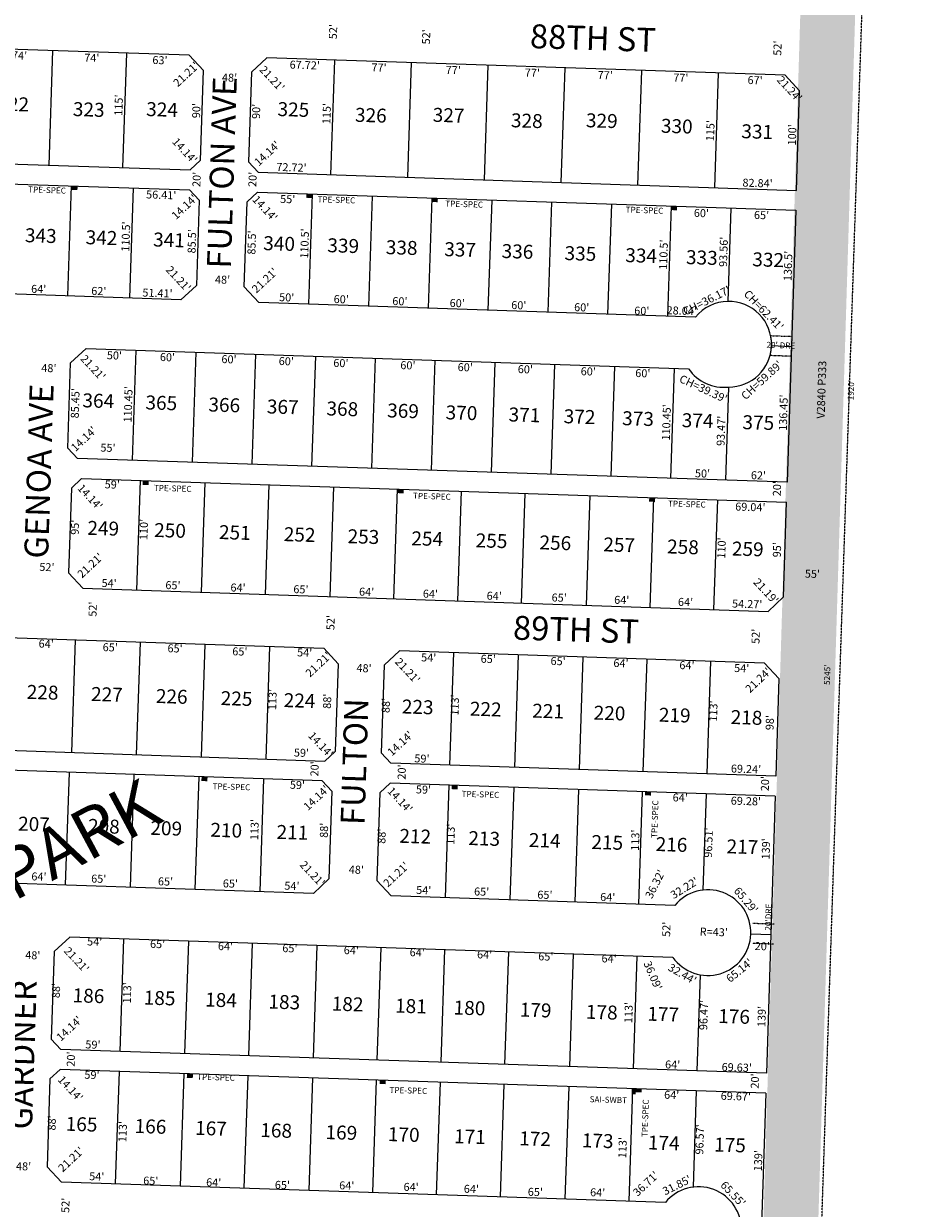
# Model space of a CAD drawing. Extents: x 914938 to 920389, y 7247723 to 7253182.
# Drawn here: x 919482 to 920389, y 7249805 to 7250993 of the extents above; entities that cross this region are included whole.
import ezdxf
from ezdxf.enums import TextEntityAlignment as Align

# ---------------------------------------------------------------- set-up
doc = ezdxf.new("R2010")
doc.units = 0
doc.linetypes.add('DASHDOT', pattern=[1, 0.5, -0.25, 0, -0.25])
doc.linetypes.add('HIDDEN', pattern=[0.375, 0.25, -0.125])
for name, color, linetype in [('1', 7, 'CONTINUOUS'), ('10', 7, 'CONTINUOUS'), ('11', 7, 'CONTINUOUS'), ('13', 7, 'CONTINUOUS'), ('15', 7, 'CONTINUOUS'), ('19', 7, 'CONTINUOUS'), ('21', 7, 'CONTINUOUS'), ('22', 7, 'CONTINUOUS'), ('6', 7, 'CONTINUOUS'), ('7', 7, 'CONTINUOUS')]:
    doc.layers.add(name, color=color, linetype=linetype)
doc.styles.add('ROMANC', font='ROMANC', dxfattribs={"height": 0.2})
doc.styles.add('ROMANS', font='ROMANS', dxfattribs={"height": 0.2})
doc.styles.add('txt', font='TXT', dxfattribs={"height": 0.2})

msp = doc.modelspace()

# ---------------------------------------------------------------- linework, layer by layer
at = {"layer": '1', "color": 253, "linetype": 'HIDDEN'}
msp.add_lwpolyline([(920388.862, 7253007.027), (915113.525, 7253182.155), (914938.328, 7247904.75), (920213.665, 7247729.622), (920388.862, 7253007.027)], close=True, dxfattribs=at)
at = {"layer": '21', "color": 7, "linetype": 'DASHDOT'}
for p, q in [((920230.849, 7250680.142), (920230.849, 7250680.141)), ((920230.849, 7250680.141), (920251.993, 7250679.428)), ((920251.993, 7250679.428), (920251.361, 7250659.438)), ((920251.361, 7250659.438), (920230.174, 7250660.153)), ((920234.286, 7250089.881), (920213.101, 7250090.563)), ((920233.644, 7250069.891), (920212.492, 7250070.572))]:
    msp.add_line(p, q, dxfattribs=at)
for centre, start, end in [((920188.714442, 7250671.556883), 358.067253, 11.515883), ((920188.714597, 7250671.55751), 344.619367, 358.066647)]:
    msp.add_arc(centre, 43, start, end, dxfattribs=at)
for points in [[(920214.376, 7249491.325), (920272.997, 7251410.43), (920269.349, 7249489.646), (920327.971, 7251408.751)], [(919529.865, 7250826.358), (919535.862, 7250826.166), (919529.993, 7250830.356), (919535.99, 7250830.164)], [(919765.141, 7250818.41), (919771.138, 7250818.218), (919765.269, 7250822.408), (919771.266, 7250822.216)], [(919891.07, 7250814.172), (919897.067, 7250813.98), (919891.198, 7250818.17), (919897.195, 7250817.978)], [(920130.933, 7250806.081), (920136.93, 7250805.889), (920131.061, 7250810.079), (920137.058, 7250809.887)], [(919601.226, 7250530.496), (919607.223, 7250530.314), (919601.348, 7250534.495), (919607.345, 7250534.311)], [(919856.76, 7250522.218), (919862.758, 7250522.034), (919856.883, 7250526.216), (919862.879, 7250526.033)], [(920108.95, 7250513.596), (920114.948, 7250513.413), (920109.073, 7250517.593), (920115.07, 7250517.411)], [(919660.154, 7250233.446), (919666.15, 7250233.264), (919660.275, 7250237.446), (919666.272, 7250237.263)], [(919917.036, 7250229.141), (919911.039, 7250229.324), (919916.913, 7250225.143), (919910.917, 7250225.326)], [(920110.97, 7250222.91), (920104.973, 7250223.093), (920110.848, 7250218.912), (920104.851, 7250219.095)], [(919651.622, 7249939.452), (919645.624, 7249939.635), (919651.5, 7249935.454), (919645.502, 7249935.637)], [(919844.88, 7249933.422), (919838.883, 7249933.605), (919844.759, 7249929.424), (919838.76, 7249929.607)], [(920095.397, 7249919.237), (920095.581, 7249925.234), (920091.399, 7249919.358), (920091.582, 7249925.356)], [(920101.628, 7249925.122), (920095.63, 7249925.305), (920101.506, 7249921.124), (920095.509, 7249921.307)]]:
    msp.add_solid(points, dxfattribs=at)
at = {"layer": '6', "color": 7, "linetype": 'CONTINUOUS'}
for p, q in [((919647.886, 7250961.457), (918940.858, 7250985.307)), ((919647.886, 7250961.457), (919662.371, 7250945.96)), ((919710.344, 7250944.34), (919725.84, 7250958.825)), ((920245.266, 7250941.304), (919725.84, 7250958.825)), ((919659.336, 7250856.01), (919662.371, 7250945.96)), ((919710.344, 7250944.34), (919707.309, 7250854.39)), ((920259.758, 7250925.805), (920245.241, 7250941.304)), ((920245.266, 7250941.304), (920259.758, 7250925.805)), ((920256.623, 7250825.855), (920259.758, 7250925.805)), ((918848.285, 7250873.364), (919649.005, 7250846.353)), ((919649.005, 7250846.353), (919659.336, 7250856.01)), ((918847.376, 7250853.383), (919648.336, 7250826.364)), ((919707.309, 7250854.39), (919716.966, 7250844.059)), ((919716.966, 7250844.059), (920256.623, 7250825.855)), ((919648.336, 7250826.364), (919657.993, 7250816.033)), ((919705.966, 7250814.413), (919716.297, 7250824.07)), ((919716.297, 7250824.07), (920255.991, 7250805.865)), ((919657.993, 7250816.033), (919655.11, 7250730.581)), ((919703.084, 7250728.961), (919705.966, 7250814.413)), ((920255.991, 7250805.865), (920247.364, 7250533.049)), ((919639.614, 7250716.096), (918929.386, 7250740.054)), ((919639.614, 7250716.096), (919655.11, 7250730.581)), ((920155.36, 7250698.697), (919717.569, 7250713.464)), ((919528.992, 7250652.788), (919544.489, 7250667.273)), ((919544.489, 7250667.273), (920148.606, 7250646.896)), ((919526.111, 7250567.384), (919528.992, 7250652.788)), ((919535.768, 7250557.053), (919526.111, 7250567.384)), ((919529.73, 7250527.248), (919540.061, 7250536.906)), ((919540.061, 7250536.906), (920246.702, 7250513.06)), ((919529.73, 7250527.248), (919526.865, 7250442.297)), ((920243.699, 7250418.104), (920246.702, 7250513.06)), ((919526.865, 7250442.297), (919541.349, 7250426.8)), ((919541.349, 7250426.8), (920228.237, 7250403.621)), ((920243.699, 7250418.104), (920228.237, 7250403.621)), ((918835.882, 7250398.576), (919782.838, 7250366.621)), ((919797.325, 7250351.123), (919782.838, 7250366.621)), ((919843.269, 7250349.557), (919858.766, 7250364.043)), ((920224.559, 7250351.699), (919858.766, 7250364.043)), ((919797.325, 7250351.123), (919794.358, 7250263.173)), ((919843.269, 7250349.557), (919840.3, 7250261.606)), ((920224.559, 7250351.699), (920239.066, 7250336.201)), ((920239.066, 7250336.201), (920235.967, 7250238.249)), ((918817.318, 7250286.138), (919784.027, 7250253.517)), ((919781.321, 7250233.583), (918814.646, 7250266.204)), ((919794.358, 7250263.173), (919784.027, 7250253.517)), ((919849.958, 7250251.275), (919840.3, 7250261.606)), ((920235.967, 7250238.249), (919849.958, 7250251.275)), ((919790.978, 7250223.252), (919781.321, 7250233.583)), ((919849.282, 7250231.286), (919838.95, 7250221.63)), ((920235.337, 7250218.259), (919849.282, 7250231.286)), ((919790.978, 7250223.252), (919788.01, 7250135.302)), ((919838.95, 7250221.63), (919835.982, 7250133.679)), ((920235.337, 7250218.259), (920226.549, 7249940.397)), ((919772.512, 7250120.816), (918826.071, 7250152.752)), ((919772.512, 7250120.816), (919788.01, 7250135.302)), ((919850.468, 7250118.182), (919835.982, 7250133.679)), ((920134.679, 7250108.592), (919850.468, 7250118.182)), ((919512.632, 7250062.544), (919528.129, 7250077.03)), ((920132.818, 7250056.625), (919528.129, 7250077.03)), ((919512.632, 7250062.545), (919509.664, 7249974.594)), ((919519.32, 7249964.263), (919509.664, 7249974.594)), ((920226.549, 7249940.397), (919519.32, 7249964.263)), ((919518.648, 7249944.274), (919508.316, 7249934.618)), ((920225.914, 7249920.408), (919518.648, 7249944.274)), ((919508.316, 7249934.618), (919505.348, 7249846.668)), ((920225.914, 7249920.408), (920217.125, 7249642.545)), ((919519.834, 7249831.17), (919505.348, 7249846.668)), ((920125.258, 7249810.739), (919519.834, 7249831.17))]:
    msp.add_line(p, q, dxfattribs=at)
for centre, start, end in [((920188.713101, 7250671.556954), 91.119519, 140.864394), ((920188.714162, 7250671.557371), 358.067253, 91.121286), ((920188.714293, 7250671.557249), 269.782172, 358.066647), ((920183.998541, 7250671.316421), 214.604978, 276.077089), ((920167.975741, 7250081.382639), 215.153303, 140.745511), ((920158.553547, 7249783.5296), 215.152036, 140.743086)]:
    msp.add_arc(centre, 43, start, end, dxfattribs=at)
at = {"layer": '7', "color": 7, "linetype": 'CONTINUOUS'}
for p, q in [((919510.963, 7250966.076), (919507.085, 7250851.14)), ((919584.921, 7250963.581), (919581.043, 7250848.646)), ((919793.522, 7250956.542), (919789.645, 7250841.607)), ((919870.478, 7250953.946), (919866.601, 7250839.011)), ((919947.434, 7250951.35), (919943.557, 7250836.416)), ((920024.391, 7250948.754), (920020.514, 7250833.82)), ((920101.347, 7250946.159), (920097.47, 7250831.224)), ((920178.303, 7250943.563), (920174.426, 7250828.628)), ((919526.267, 7250719.919), (919529.993, 7250830.356)), ((919588.232, 7250717.829), (919591.958, 7250828.266)), ((919771.266, 7250822.216), (919767.541, 7250711.779)), ((919831.232, 7250820.193), (919827.507, 7250709.756)), ((919891.198, 7250818.17), (919887.473, 7250707.733)), ((919951.163, 7250816.147), (919947.438, 7250705.71)), ((920011.129, 7250814.125), (920007.404, 7250703.688)), ((920071.095, 7250812.102), (920067.37, 7250701.665)), ((920131.061, 7250810.079), (920127.336, 7250699.642)), ((920191.027, 7250808.056), (920187.873, 7250714.549)), ((919703.084, 7250728.961), (919717.569, 7250713.464)), ((919594.461, 7250665.588), (919590.737, 7250555.199)), ((920231.69, 7250670.107), (920251.677, 7250669.433)), ((919654.427, 7250663.565), (919650.703, 7250553.176)), ((919714.393, 7250661.542), (919710.669, 7250551.153)), ((919774.359, 7250659.519), (919770.635, 7250549.13)), ((919834.325, 7250657.496), (919830.601, 7250547.107)), ((919894.29, 7250655.474), (919890.566, 7250545.085)), ((919954.256, 7250653.451), (919950.532, 7250543.062)), ((920014.222, 7250651.428), (920010.498, 7250541.039)), ((920074.188, 7250649.405), (920070.464, 7250539.016)), ((920134.154, 7250647.383), (920130.43, 7250536.993)), ((920188.551, 7250628.558), (920185.399, 7250535.139)), ((920247.364, 7250533.049), (919535.768, 7250557.053)), ((919595.319, 7250424.977), (919599.029, 7250534.917)), ((919660.283, 7250422.786), (919663.992, 7250532.723)), ((919724.246, 7250420.628), (919727.956, 7250530.565)), ((919789.209, 7250418.435), (919792.92, 7250528.374)), ((919853.173, 7250416.278), (919856.883, 7250526.216)), ((919917.137, 7250414.12), (919920.846, 7250524.057)), ((919981.101, 7250411.962), (919984.81, 7250521.899)), ((920046.063, 7250409.769), (920049.773, 7250519.707)), ((920110.027, 7250407.61), (920113.737, 7250517.547)), ((920173.991, 7250405.452), (920177.701, 7250515.39)), ((919530.172, 7250262.084), (919533.983, 7250375.018)), ((919595.135, 7250259.891), (919598.945, 7250372.827)), ((919660.099, 7250257.699), (919663.907, 7250370.634)), ((919725.061, 7250255.506), (919728.871, 7250368.443)), ((919912.735, 7250362.22), (919908.924, 7250249.285)), ((919977.698, 7250360.029), (919973.888, 7250247.093)), ((920042.661, 7250357.835), (920038.849, 7250244.901)), ((920106.626, 7250355.678), (920102.814, 7250242.742)), ((920170.59, 7250353.52), (920166.778, 7250240.584)), ((919527.464, 7250242.15), (919523.654, 7250129.214)), ((919592.426, 7250239.959), (919588.617, 7250127.021)), ((919657.39, 7250237.765), (919653.58, 7250124.83)), ((919722.353, 7250235.574), (919718.543, 7250122.637)), ((919908.248, 7250229.297), (919904.438, 7250116.361)), ((919973.211, 7250227.106), (919969.4, 7250114.169)), ((920038.175, 7250224.913), (920034.364, 7250111.977)), ((920102.137, 7250222.755), (920098.328, 7250109.819)), ((920166.102, 7250220.597), (920162.845, 7250124.075)), ((919582.097, 7250075.209), (919578.286, 7249962.274)), ((919647.059, 7250073.017), (919643.249, 7249960.081)), ((920230.943, 7250079.329), (920210.954, 7250080.004)), ((919711.024, 7250070.859), (919707.213, 7249957.923)), ((919775.988, 7250068.666), (919772.177, 7249955.73)), ((919839.951, 7250066.508), (919836.141, 7249953.572)), ((919903.914, 7250064.35), (919900.104, 7249951.413)), ((919967.879, 7250062.191), (919964.068, 7249949.254)), ((920032.842, 7250059.998), (920029.031, 7249947.063)), ((920096.805, 7250057.838), (920092.994, 7249944.904)), ((920160.208, 7250039.09), (920156.958, 7249942.746)), ((919577.613, 7249942.285), (919573.802, 7249829.35)), ((919642.577, 7249940.093), (919638.766, 7249827.157)), ((919706.539, 7249937.935), (919702.73, 7249824.998)), ((919771.502, 7249935.741), (919767.692, 7249822.807)), ((919835.467, 7249933.583), (919831.656, 7249820.648)), ((919899.431, 7249931.424), (919895.619, 7249818.489)), ((919963.394, 7249929.267), (919959.584, 7249816.331)), ((920028.357, 7249927.074), (920024.546, 7249814.139)), ((920092.321, 7249924.916), (920088.51, 7249811.98)), ((920156.283, 7249922.757), (920153.026, 7249826.173))]:
    msp.add_line(p, q, dxfattribs=at)

# ---------------------------------------------------------------- texts
at = {"layer": '10', "color": 134, "linetype": 'CONTINUOUS'}
for s, style, p in [('322', 'txt', (919471.415927, 7250910.648064)), ('323', 'txt', (919547.131927, 7250905.159064)), ('324', 'txt', (919620.652757, 7250905.159478)), ('325', 'txt', (919752.331927, 7250905.159064)), ('326', 'txt', (919829.968097, 7250899.395682)), ('327', 'txt', (919907.877899, 7250899.395332)), ('328', 'txt', (919986.336927, 7250893.906064)), ('329', 'txt', (920061.504097, 7250893.905682)), ('330', 'txt', (920136.670955, 7250888.41686)), ('331', 'txt', (920217.325203, 7250882.927648)), ('343', 'txt', (919499.073757, 7250778.619478)), ('342', 'txt', (919559.936757, 7250776.604478)), ('341', 'txt', (919627.626033, 7250774.36303)), ('340', 'txt', (919738.016786, 7250770.708275)), ('339', 'txt', (919802.261097, 7250768.581682)), ('338', 'txt', (919860.868927, 7250766.641064)), ('337', 'txt', (919919.476899, 7250764.700332)), ('336', 'txt', (919976.958097, 7250762.797682)), ('335', 'txt', (920040.074927, 7250760.708064)), ('334', 'txt', (920100.937757, 7250758.693478)), ('333', 'txt', (920161.800927, 7250756.678064)), ('332', 'txt', (920228.298927, 7250754.476064)), ('364', 'txt', (919556.724928, 7250613.027128)), ('365', 'txt', (919619.907098, 7250610.935714)), ('366', 'txt', (919683.025267, 7250608.846299)), ('367', 'txt', (919741.63507, 7250606.905981)), ('368', 'txt', (919801.372098, 7250604.928714)), ('369', 'txt', (919862.236267, 7250602.914299)), ('370', 'txt', (919920.844928, 7250600.974128)), ('371', 'txt', (919983.963175, 7250598.884884)), ('372', 'txt', (920039.190899, 7250597.057332)), ('373', 'txt', (920097.799899, 7250595.117332)), ('374', 'txt', (920157.536729, 7250593.140714)), ('375', 'txt', (920218.400899, 7250591.126332)), ('249', 'txt', (919561.664927, 7250485.118064)), ('250', 'txt', (919628.630955, 7250482.96886)), ('251', 'txt', (919693.598203, 7250480.885648)), ('252', 'txt', (919758.563927, 7250478.799064)), ('253', 'txt', (919822.531927, 7250476.746064)), ('254', 'txt', (919886.497757, 7250474.693478)), ('255', 'txt', (919950.965927, 7250472.624064)), ('256', 'txt', (920014.932097, 7250470.570682)), ('257', 'txt', (920078.898899, 7250468.518332)), ('258', 'txt', (920142.865927, 7250466.465064)), ('259', 'txt', (920207.833097, 7250464.380682)), ('228', 'txt', (919500.902927, 7250320.622064)), ('227', 'txt', (919565.369899, 7250318.554332)), ('226', 'txt', (919630.336097, 7250316.468682)), ('225', 'txt', (919695.302927, 7250314.384064)), ('224', 'txt', (919758.488757, 7250312.356478)), ('223', 'ROMANS', (919876.932236, 7250305.980375)), ('222', 'ROMANS', (919945.137236, 7250303.790375)), ('221', 'ROMANS', (920007.674137, 7250301.78451)), ('220', 'ROMANS', (920069.23995, 7250299.807539)), ('219', 'ROMANS', (920134.599236, 7250297.710375)), ('218', 'ROMANS', (920206.596236, 7250295.399375)), ('207', 'ROMANS', (919492.227236, 7250188.500375)), ('208', 'ROMANS', (919562.329236, 7250186.249375)), ('209', 'ROMANS', (919624.852236, 7250184.243375)), ('210', 'ROMANS', (919685.01195, 7250182.312539)), ('211', 'ROMANS', (919751.334137, 7250180.18351)), ('212', 'ROMANS', (919874.471236, 7250176.232375)), ('213', 'ROMANS', (919943.625236, 7250174.013375)), ('214', 'ROMANS', (920004.255236, 7250172.067375)), ('215', 'ROMANS', (920066.984227, 7250170.053797)), ('216', 'ROMANS', (920131.381068, 7250167.986853)), ('217', 'ROMANS', (920202.433236, 7250165.705375)), ('186', 'ROMANS', (919546.902068, 7250016.299853)), ('185', 'ROMANS', (919618.160227, 7250014.013797)), ('184', 'ROMANS', (919679.717236, 7250012.038375)), ('183', 'ROMANS', (919743.186236, 7250010.000375)), ('182', 'ROMANS', (919806.656236, 7250007.963375)), ('181', 'ROMANS', (919870.139137, 7250005.92651)), ('180', 'ROMANS', (919928.86295, 7250004.041539)), ('179', 'ROMANS', (919995.170236, 7250001.914375)), ('178', 'ROMANS', (920061.482236, 7249999.785375)), ('177', 'ROMANS', (920123.056236, 7249997.809375)), ('176', 'ROMANS', (920194.101068, 7249995.529853)), ('165', 'ROMANS', (919539.932227, 7249887.456797)), ('166', 'ROMANS', (919609.066068, 7249885.237853)), ('167', 'ROMANS', (919669.696236, 7249883.292375)), ('168', 'ROMANS', (919735.063236, 7249881.194375)), ('169', 'ROMANS', (919800.427236, 7249879.096375)), ('170', 'ROMANS', (919862.95695, 7249877.089539)), ('171', 'ROMANS', (919929.278137, 7249874.96151)), ('172', 'ROMANS', (919994.630236, 7249872.863375)), ('173', 'ROMANS', (920057.341236, 7249870.850375)), ('174', 'ROMANS', (920123.654236, 7249868.723375)), ('175', 'ROMANS', (920189.986227, 7249866.593797))]:
    msp.add_text(s, height=13.999, rotation=358.161786, dxfattribs=dict(at, style=style)).set_placement(p, align=Align.MIDDLE)
at = {"layer": '11', "color": 7, "linetype": 'CONTINUOUS', "style": 'txt'}
for s, rotation, p in [("52'", 88.067519, (919788.14056, 7250985.158293)), ("74'", 358.067989, (919477.973105, 7250965.187104)), ("74'", 358.067989, (919550.392105, 7250962.745104)), ("63'", 358.067989, (919618.716338, 7250960.439927)), ("21.21'", 43.066797, (919642.054722, 7250945.273645)), ("21.21'", 313.068642, (919733.958865, 7250940.751836)), ("67.72'", 358.068061, (919763.884599, 7250955.541186)), ("77'", 358.068061, (919838.350185, 7250953.029443)), ("77'", 358.068061, (919912.771185, 7250950.518443)), ("48'", 358.068133, (919688.460103, 7250942.926208)), ("77'", 358.068061, (919992.082185, 7250947.843443)), ("77'", 358.068061, (920065.091185, 7250945.380443)), ("77'", 358.068061, (920140.898185, 7250942.823443)), ("67'", 358.068061, (920215.38631, 7250940.31086)), ("21.24'", 313.122622, (920252.67277, 7250930.470228)), ("90'", 88.067519, (919711.025074, 7250905.203419)), ("14.14'", 313.068706, (919646.404999, 7250868.442713)), ("20'", 87.394897, (919651.348879, 7250837.023688)), ("20'", 87.394897, (919707.401879, 7250837.023688)), ("56.41'", 358.067958, (919619.990346, 7250825.318642)), ("14.14'", 43.068706, (919640.299287, 7250812.173999)), ("14.14'", 313.068706, (919726.856999, 7250810.461713)), ("55'", 358.068028, (919746.808224, 7250821.039528)), ("60'", 358.068028, (920161.546351, 7250807.050012)), ("65'", 358.068028, (920221.828332, 7250805.015933)), ("85.5'", 88.068344, (919706.594201, 7250773.688763)), ("48'", 358.068133, (919681.453103, 7250740.299208)), ("21.21'", 313.066797, (919554.404645, 7250650.883278)), ("50'", 358.068133, (919573.060229, 7250664.307625)), ("60'", 358.068133, (919626.249337, 7250662.51403)), ("60'", 358.068133, (919687.930337, 7250660.43403)), ("60'", 358.068133, (919745.365337, 7250658.49603)), ("60'", 358.068133, (919800.105337, 7250656.64703)), ("60'", 358.068133, (919867.280337, 7250654.38403)), ("CH=59.89'", 42.587558, (920219.166677, 7250638.425529)), ("48'", 358.068133, (919507.340103, 7250651.605208)), ("48'", 358.068133, (919507.340103, 7250651.605208)), ("48'", 358.068133, (919507.340103, 7250651.605208)), ("60'", 358.068133, (919924.762337, 7250652.44503)), ("60'", 358.068133, (919985.044337, 7250650.41203)), ("60'", 358.068133, (920048.125337, 7250648.28403)), ("60'", 358.068133, (920102.809337, 7250646.44003)), ("CH=39.39'", 335.081206, (920165.039046, 7250630.505882)), ("85.45'", 88.067931, (919529.633513, 7250612.491437)), ("59'", 358.067381, (919570.908419, 7250534.809823)), ("69.04'", 358.067381, (920210.57474, 7250512.278121)), ("54'", 358.067381, (919567.732204, 7250435.861076)), ("65'", 358.067381, (919631.740419, 7250433.806823)), ("64'", 358.067381, (919697.000312, 7250431.37945)), ("65'", 358.067381, (919760.037419, 7250429.688823)), ("64'", 358.067381, (919825.909312, 7250427.24245)), ("64'", 358.067381, (919889.876312, 7250425.18945)), ("64'", 358.067381, (919953.843312, 7250423.13645)), ("65'", 358.067381, (920018.957419, 7250421.377823)), ("64'", 358.067381, (920081.660312, 7250419.03445)), ("64'", 358.067381, (920145.628312, 7250416.98145)), ("54.27'", 358.067381, (920207.453489, 7250414.997215)), ("64'", 358.067381, (919504.648312, 7250375.11845)), ("65'", 358.067381, (919568.877419, 7250371.540823)), ("65'", 358.067381, (919633.874419, 7250370.455823)), ("65'", 358.067381, (919698.810419, 7250367.370823)), ("54'", 358.067381, (919763.809204, 7250366.285076)), ("59'", 358.067381, (919760.584419, 7250265.790823))]:
    msp.add_text(s, height=8, rotation=rotation, dxfattribs=at).set_placement(p, align=Align.TOP_CENTER)
for s, rotation, p in [("52'", 88.067622, (919889.453993, 7250979.673519)), ("52'", 88.067622, (919889.453993, 7250979.673519)), ("52'", 88.067622, (920241.690993, 7250968.368519)), ("115'", 88.067528, (919581.153261, 7250911.210857)), ("90'", 88.067519, (919659.010524, 7250905.697645)), ("115'", 88.068025, (919789.705167, 7250902.71786)), ("115'", 88.068025, (920174.347167, 7250885.60386)), ("100'", 88.188525, (920256.380263, 7250881.426925)), ("14.14'", 43.068706, (919728.772286, 7250860.055716)), ("72.72'", 358.068, (919750.319792, 7250844.935307)), ("82.84'", 358.068, (920217.560721, 7250829.174059)), ("110.5'", 88.067647, (919588.309016, 7250779.434454)), ("85.5'", 88.067675, (919654.596838, 7250774.630098)), ("110.5'", 88.068167, (919767.585864, 7250772.45046)), ("110.5'", 88.068167, (920127.413864, 7250761.28946)), ("93.56'", 88.068142, (920187.542744, 7250764.099045)), ("136.5'", 88.188744, (920252.223382, 7250749.972984)), ("21.21'", 313.068642, (919634.239576, 7250734.552843)), ("21.21'", 43.066797, (919726.374526, 7250732.67018)), ("64'", 358.067983, (919496.864522, 7250722.912101)), ("62'", 358.067983, (919557.145629, 7250720.879473)), ("51.41'", 358.067983, (919615.981332, 7250718.893598)), ("CH=36.17'", 26.787078, (920168.432774, 7250711.727877)), ("CH=62.41'", 314.039608, (920221.063118, 7250702.838875)), ("50'", 358.068106, (919745.50454, 7250714.523167)), ("60'", 358.068106, (919800.186648, 7250712.677572)), ("60'", 358.068106, (919858.973648, 7250710.694572)), ("60'", 358.068106, (919916.456648, 7250708.755572)), ("60'", 358.068106, (919978.184648, 7250706.673572)), ("60'", 358.068106, (920041.266648, 7250704.546572)), ("60'", 358.068106, (920101.522648, 7250701.039572)), ("28.04'", 358.068106, (920141.54474, 7250701.164175)), ("110.45'", 88.067844, (919590.622229, 7250611.112074)), ("136.45'", 88.188744, (920247.566816, 7250602.75189)), ("110.45'", 88.067864, (920130.319221, 7250593.017074)), ("93.47'", 88.067547, (920185.064769, 7250584.553805)), ("14.14'", 43.068706, (919545.031286, 7250573.669716)), ("55'", 358.068022, (919566.344521, 7250563.668074)), ("50'", 358.068022, (920162.36854, 7250537.917153)), ("62'", 358.068022, (920218.451629, 7250536.02548))]:
    msp.add_text(s, height=8, rotation=rotation, dxfattribs=at).set_placement(p, align=Align.CENTER)
at = {"layer": '11', "color": 7, "linetype": 'CONTINUOUS'}
for s, rotation, style, p in [("14.14'", 313.161786, 'txt', (919547.821809, 7250517.58505)), ("20'", 88.161786, 'txt', (920238.191194, 7250526.655366)), ("95'", 88.161786, 'txt', (919534.368126, 7250487.955447)), ("110'", 88.161786, 'txt', (919603.322564, 7250485.741767)), ("110'", 88.161786, 'txt', (920182.615564, 7250467.149767)), ("95'", 88.161786, 'txt', (920238.236126, 7250465.365447)), ("52'", 358.161786, 'txt', (919505.20035, 7250446.99378)), ("21.21'", 43.161786, 'txt', (919549.420227, 7250448.950234)), ("55'", 358.161786, 'txt', (920272.66435, 7250440.21278)), ("21.19'", 313.161786, 'txt', (920225.439947, 7250423.256634)), ("52'", 88.161786, 'txt', (919552.22622, 7250405.81635)), ("52'", 88.161786, 'ROMANS', (919790.687469, 7250392.330506)), ("52'", 88.161786, 'txt', (920216.85622, 7250378.57835)), ("21.21'", 43.161786, 'txt', (919778.127227, 7250349.639234)), ("21.21'", 313.161786, 'txt', (919866.139234, 7250343.384773)), ("54'", 358.161786, 'txt', (919887.971253, 7250356.215749)), ("65'", 358.161786, 'txt', (919947.647447, 7250354.879874)), ("65'", 358.161786, 'txt', (920017.719447, 7250352.630874)), ("48'", 358.161786, 'txt', (919823.148253, 7250345.597749)), ("64'", 358.161786, 'txt', (920080.72335, 7250350.609812)), ("64'", 358.161786, 'txt', (920146.87135, 7250348.485812)), ("54'", 358.161786, 'txt', (920201.784253, 7250345.562749)), ("21.24'", 43.161786, 'txt', (920219.040413, 7250333.86452)), ("113'", 88.161786, 'txt', (919732.400558, 7250315.225751)), ("88'", 88.161786, 'txt', (919787.24922, 7250313.46535)), ("88'", 88.161786, 'txt', (919846.03322, 7250309.19635)), ("113'", 88.161786, 'txt', (919915.198558, 7250309.675751)), ("113'", 88.161786, 'txt', (920174.374558, 7250303.628751)), ("98'", 88.161786, 'txt', (920230.991126, 7250292.032447)), ("14.14'", 313.161786, 'txt', (919779.168809, 7250269.31905)), ("14.14'", 43.161786, 'txt', (919860.15295, 7250270.447809)), ("20'", 88.161786, 'txt', (919774.621194, 7250245.621366)), ("59'", 358.161786, 'txt', (919881.199447, 7250254.948874)), ("69.24'", 358.161786, 'txt', (920206.098293, 7250244.521587)), ("20'", 88.161786, 'txt', (919862.014194, 7250242.484366)), ("20'", 88.161786, 'txt', (920226.204194, 7250230.796366)), ("59'", 358.161786, 'txt', (919756.374447, 7250228.482874)), ("14.14'", 43.161786, 'txt', (919776.00095, 7250215.797809)), ("14.14'", 313.161786, 'txt', (919858.543809, 7250213.79205)), ("59'", 358.161786, 'txt', (919882.739447, 7250223.845874)), ("64'", 358.161786, 'txt', (920140.14235, 7250215.822812)), ("69.28'", 358.161786, 'txt', (920205.963391, 7250212.312682)), ("113'", 88.161786, 'txt', (919714.408558, 7250184.725751)), ("88'", 88.161786, 'txt', (919784.08122, 7250184.04235)), ("88'", 88.161786, 'txt', (919841.81122, 7250178.12535)), ("113'", 88.161786, 'txt', (919911.038558, 7250180.054751)), ("113'", 88.161786, 'txt', (920096.100558, 7250174.115751)), ("96.51'", 88.161786, 'txt', (920169.494864, 7250171.69712)), ("139'", 88.161786, 'txt', (920227.082949, 7250165.398119)), ("21.21'", 313.161786, 'txt', (919770.632234, 7250139.897773)), ("48'", 358.161786, 'txt', (919815.430253, 7250143.475749)), ("21.21'", 43.161786, 'txt', (919856.056227, 7250139.017234)), ("36.32'", 63.161786, 'txt', (920115.899326, 7250129.623324)), ("64'", 358.161786, 'txt', (919497.21835, 7250136.592812)), ("65'", 358.161786, 'txt', (919557.178447, 7250134.396874)), ("65'", 358.161786, 'txt', (919624.118447, 7250131.667874)), ("65'", 358.161786, 'txt', (919689.163447, 7250129.580874)), ("54'", 358.161786, 'txt', (919750.835253, 7250127.248749)), ("32.22'", 31.764442, 'txt', (920144.909502, 7250125.336299)), ("54'", 358.161786, 'txt', (919882.985253, 7250123.008749)), ("65'", 358.161786, 'txt', (919941.060447, 7250121.495874)), ("65'", 358.161786, 'txt', (920004.467447, 7250118.299874)), ("64'", 358.161786, 'txt', (920067.46335, 7250115.927812)), ("65.29'", 310.047408, 'txt', (920205.30835, 7250113.272201)), ("52'", 88.161786, 'txt', (920127.30422, 7250084.76435)), ("R=43'", 358.161786, 'txt', (920173.770509, 7250081.028354)), ("54'", 358.161786, 'txt', (919553.106253, 7250071.302749)), ("65'", 358.161786, 'txt', (919616.201447, 7250068.894874)), ("64'", 358.161786, 'txt', (919684.23535, 7250066.711812)), ("20'", 358.161786, 'txt', (920222.436366, 7250066.739806)), ("48'", 358.161786, 'txt', (919491.057253, 7250057.694749)), ("21.21'", 313.161786, 'txt', (919534.274234, 7250053.459773)), ("65'", 358.161786, 'txt', (919748.815447, 7250064.638874)), ("64'", 358.161786, 'txt', (919810.39135, 7250062.662812)), ("64'", 358.161786, 'txt', (919876.47335, 7250060.542812)), ("64'", 358.161786, 'txt', (919944.05535, 7250058.373812)), ("65'", 358.161786, 'txt', (920005.382447, 7250056.405874)), ("64'", 358.161786, 'txt', (920068.81135, 7250054.369812)), ("36.09'", 293.161786, 'txt', (920111.869024, 7250037.966261)), ("32.44'", 330.093008, 'txt', (920141.802964, 7250039.091017)), ("65.14'", 38.962044, 'txt', (920200.089411, 7250042.678147)), ("88'", 88.161786, 'txt', (919515.40422, 7250023.31835)), ("113'", 88.161786, 'txt', (919586.709558, 7250020.997751)), ("96.47'", 88.161786, 'txt', (920164.729375, 7249998.754278)), ("113'", 88.161786, 'txt', (920089.390558, 7250001.233751)), ("139'", 88.161786, 'txt', (920222.847949, 7249997.266119)), ("14.14'", 43.161786, 'txt', (919528.29795, 7249984.475809)), ("59'", 358.161786, 'txt', (919551.364447, 7249968.065874)), ("20'", 88.161786, 'txt', (919530.305194, 7249954.583366)), ("64'", 358.161786, 'txt', (920132.54935, 7249948.009812)), ("59'", 358.161786, 'txt', (919550.388447, 7249937.652874)), ("69.63'", 358.161786, 'txt', (920196.811488, 7249945.220745)), ("14.14'", 313.161786, 'txt', (919528.127809, 7249924.30205)), ("20'", 88.161786, 'txt', (920216.064194, 7249932.574366)), ("64'", 358.161786, 'txt', (920131.57335, 7249917.595812)), ("69.67'", 358.161786, 'txt', (920195.881472, 7249916.28975)), ("88'", 88.161786, 'txt', (919511.14322, 7249890.53435)), ("113'", 88.161786, 'txt', (919582.242558, 7249881.804751)), ("96.57'", 88.161786, 'txt', (920160.725344, 7249873.984374)), ("113'", 88.161786, 'txt', (920083.386558, 7249865.719751)), ("21.21'", 43.161786, 'txt', (919530.147227, 7249853.286234)), ("139'", 88.161786, 'txt', (920219.366949, 7249852.635119)), ("48'", 358.161786, 'txt', (919481.798253, 7249846.004749)), ("54'", 358.161786, 'txt', (919555.195253, 7249835.838749)), ("65'", 358.161786, 'txt', (919609.354447, 7249831.491874)), ("64'", 358.161786, 'txt', (919672.42435, 7249829.854812)), ("36.71'", 43.161786, 'txt', (920106.389303, 7249828.782151)), ("31.85'", 26.537578, 'txt', (920137.250544, 7249827.229131)), ("65'", 358.161786, 'txt', (919741.295447, 7249827.256874)), ("64'", 358.161786, 'txt', (919805.82035, 7249826.735812)), ("64'", 358.161786, 'txt', (919870.32635, 7249825.244812)), ("64'", 358.161786, 'txt', (919930.75335, 7249823.306812)), ("65'", 358.161786, 'txt', (919994.902447, 7249820.278874)), ("64'", 358.161786, 'txt', (920057.36335, 7249819.822812)), ("65.55'", 313.462719, 'txt', (920192.391232, 7249818.627128)), ("52'", 88.161786, 'txt', (919524.86022, 7249807.90435))]:
    msp.add_text(s, height=8, rotation=rotation, dxfattribs=dict(at, style=style)).set_placement(p, align=Align.MIDDLE)
at = {"layer": '13', "color": 14, "linetype": 'CONTINUOUS', "style": 'ROMANS'}
msp.add_text('V2840 P333', height=8, rotation=88.161786, dxfattribs=at).set_placement((920282.886713, 7250625.919582), align=Align.MIDDLE)
at = {"layer": '15', "color": 30, "linetype": 'CONTINUOUS', "style": 'ROMANC'}
msp.add_text('REGAL PARK', height=50, rotation=28.161786, dxfattribs=at).set_placement((919440.272248, 7250116.396651), align=Align.MIDDLE)
at = {"layer": '19', "color": 1, "linetype": 'CONTINUOUS', "style": 'ROMANC'}
for s, rotation, p in [('88TH ST', 358.161786, (920052.630904, 7250975.46231)), ('FULTON AVE', 88.161786, (919683.765524, 7250843.607372)), ('GENOA AVE', 88.135397, (919500.351218, 7250544.055518)), ('89TH ST', 358.161786, (920035.622904, 7250382.20531)), ('FULTON ', 88.161786, (919816.866753, 7250256.459154)), ('GARDNER ', 88.161786, (919483.914666, 7249962.407375))]:
    msp.add_text(s, height=24, rotation=rotation, dxfattribs=at).set_placement(p, align=Align.MIDDLE)
at = {"layer": '22', "color": 3, "linetype": 'CONTINUOUS', "style": 'txt'}
for s, rotation, p in [('TPE-SPEC', 358.068028, (919505.480589, 7250829.21105)), ('TPE-SPEC', 358.068028, (919795.552589, 7250819.39505)), ('TPE-SPEC', 358.068028, (919923.674589, 7250815.07405)), ('TPE-SPEC', 358.068028, (920104.451589, 7250808.97605)), ("20' DRE", 358.069383, (920241.188884, 7250673.522527))]:
    msp.add_text(s, height=6, rotation=rotation, dxfattribs=at).set_placement(p, align=Align.TOP_CENTER)
at = {"layer": '22', "color": 3, "linetype": 'CONTINUOUS'}
for s, rotation, style, p in [("1920'", 88.250386, 'ROMANS', (920312.111312, 7250625.544535)), ('TPE-SPEC', 358.250386, 'ROMANS', (919631.345924, 7250526.209729)), ('TPE-SPEC', 358.250386, 'ROMANS', (919891.224924, 7250518.271729)), ('TPE-SPEC', 358.250386, 'ROMANS', (920146.800924, 7250510.464729)), ("5245'", 88.250386, 'txt', (920288.248608, 7250340.040362)), ('TPE-SPEC', 358.250386, 'ROMANS', (919690.206924, 7250226.944729)), ('TPE-SPEC', 358.250386, 'ROMANS', (919939.846924, 7250219.326729)), ('TPE-SPEC', 88.250386, 'ROMANS', (920115.499271, 7250195.232924)), ("20'DRE", 88.250386, 'ROMANS', (920229.272622, 7250096.938728)), ('TPE-SPEC', 358.250386, 'ROMANS', (919674.735924, 7249935.542729)), ('TPE-SPEC', 358.250386, 'ROMANS', (919867.587924, 7249922.352729)), ('SAI-SWBT', 358.250386, 'ROMANS', (920068.040873, 7249913.049371)), ('TPE-SPEC', 88.250386, 'ROMANS', (920105.863271, 7249895.215924))]:
    msp.add_text(s, height=6, rotation=rotation, dxfattribs=dict(at, style=style)).set_placement(p, align=Align.MIDDLE)

doc.saveas('drawing.dxf')
